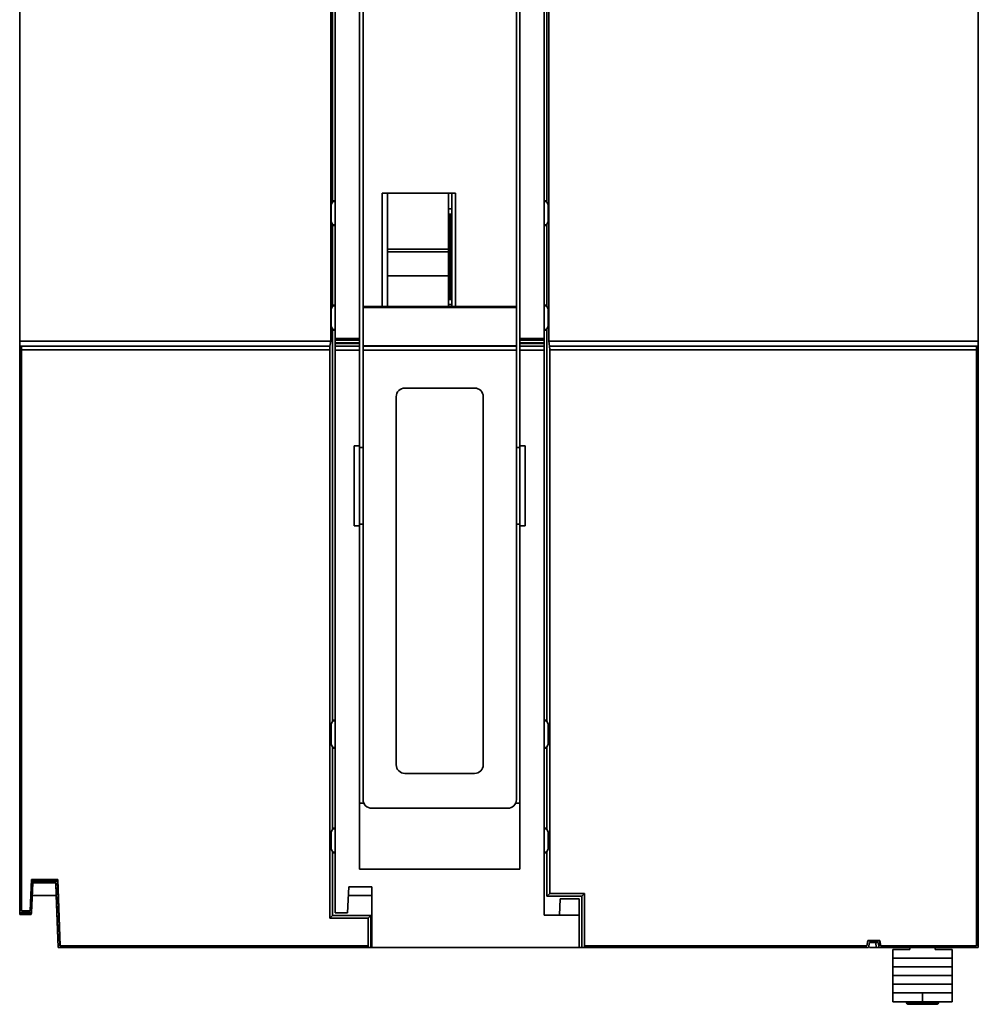
# Model space of a CAD drawing. Units: millimetres. Extents: x 442 to 949, y 668 to 1043.
# Drawn here: x 894 to 949, y 813 to 870 of the extents above; entities that cross this region are included whole.
import ezdxf

# ---------------------------------------------------------------- set-up
doc = ezdxf.new("R2010")
doc.units = ezdxf.units.MM

msp = doc.modelspace()

# ---------------------------------------------------------------- linework, layer by layer
at = {"color": 7, "linetype": 'Continuous', "lineweight": 35}
for p, q in [((949.454, 891.609), (949.454, 832.716)), ((914.153, 851.464), (914.153, 890.268)), ((894.453, 851.467), (894.453, 886.867)), ((912.303, 851.467), (912.303, 886.867)), ((912.553, 851.617), (912.553, 886.717)), ((913.953, 886.717), (913.953, 851.617)), ((923.153, 886.717), (923.153, 851.617)), ((924.553, 886.717), (924.553, 851.617)), ((924.804, 886.867), (924.804, 851.467)), ((949.453, 886.867), (949.453, 851.467)), ((923.153, 885.377), (923.153, 845.364)), ((914.153, 884.998), (914.153, 845.364)), ((922.953, 853.464), (922.953, 884.864)), ((894.453, 883.771), (894.453, 852.662)), ((912.553, 883.217), (912.553, 858.417)), ((912.403, 882.111), (912.403, 859.528)), ((924.703, 859.528), (924.703, 882.111)), ((915.253, 859.964), (919.453, 859.964)), ((915.253, 853.464), (915.253, 859.964)), ((915.553, 856.753), (915.553, 859.964)), ((915.553, 853.464), (915.553, 859.964)), ((919.053, 856.753), (919.053, 859.964)), ((919.253, 859.964), (919.253, 853.464)), ((919.453, 859.964), (919.453, 853.464)), ((912.423, 859.492), (912.331, 859.319)), ((912.403, 859.528), (912.423, 859.492)), ((912.403, 859.528), (912.553, 859.528)), ((912.423, 859.492), (912.553, 859.492)), ((924.553, 859.528), (924.703, 859.528)), ((924.684, 859.492), (924.553, 859.492)), ((924.684, 859.492), (924.703, 859.528)), ((924.776, 859.319), (924.684, 859.492)), ((912.331, 859.319), (912.331, 858.319)), ((919.253, 859.064), (919.053, 859.064)), ((924.776, 858.319), (924.776, 859.319)), ((912.331, 858.319), (912.423, 858.146)), ((912.553, 858.417), (912.553, 853.217)), ((919.153, 858.764), (919.053, 858.764)), ((919.153, 858.764), (919.153, 853.864)), ((919.253, 858.764), (919.153, 858.764)), ((924.684, 858.146), (924.776, 858.319)), ((912.423, 858.146), (912.403, 858.109)), ((912.403, 858.109), (912.403, 853.528)), ((912.553, 858.109), (912.403, 858.109)), ((912.423, 858.146), (912.553, 858.146)), ((924.684, 858.146), (924.553, 858.146)), ((924.703, 858.109), (924.553, 858.109)), ((924.703, 858.109), (924.684, 858.146)), ((924.703, 853.528), (924.703, 858.109)), ((915.553, 856.262), (915.553, 856.753)), ((915.553, 856.59), (915.553, 856.753)), ((915.553, 856.753), (919.053, 856.753)), ((915.553, 856.59), (915.553, 855.217)), ((919.053, 856.59), (915.553, 856.59)), ((919.053, 856.753), (919.053, 856.59)), ((919.053, 855.217), (919.053, 856.59)), ((915.553, 854.889), (915.553, 856.262)), ((915.553, 855.217), (915.553, 853.456)), ((915.553, 855.217), (919.053, 855.217)), ((915.553, 854.889), (915.553, 853.451)), ((919.053, 853.456), (919.053, 855.217)), ((919.053, 853.864), (919.153, 853.864)), ((919.153, 853.864), (919.253, 853.864)), ((912.423, 853.492), (912.331, 853.319)), ((912.331, 853.319), (912.331, 852.319)), ((912.403, 853.528), (912.423, 853.492)), ((912.403, 853.528), (912.553, 853.528)), ((912.423, 853.492), (912.553, 853.492)), ((912.553, 853.217), (912.553, 828.417)), ((914.153, 853.3), (914.153, 853.464)), ((914.153, 853.464), (914.153, 853.464)), ((914.153, 853.464), (914.153, 853.391)), ((922.953, 853.464), (914.153, 853.464)), ((914.153, 851.2), (914.153, 853.391)), ((922.953, 853.39), (914.153, 853.391)), ((914.153, 853.3), (914.153, 851.393)), ((919.053, 853.564), (919.253, 853.564)), ((922.953, 853.39), (922.953, 853.464)), ((922.953, 851.2), (922.953, 853.39)), ((924.553, 853.528), (924.703, 853.528)), ((924.684, 853.492), (924.553, 853.492)), ((924.684, 853.492), (924.703, 853.528)), ((924.776, 853.319), (924.684, 853.492)), ((924.776, 852.319), (924.776, 853.319)), ((894.453, 852.662), (894.453, 846.478)), ((912.331, 852.319), (912.423, 852.146)), ((912.423, 852.146), (912.403, 852.109)), ((912.403, 852.109), (912.403, 829.726)), ((912.553, 852.109), (912.403, 852.109)), ((912.423, 852.146), (912.553, 852.146)), ((924.684, 852.146), (924.553, 852.146)), ((924.703, 852.109), (924.553, 852.109)), ((924.684, 852.146), (924.776, 852.319)), ((924.703, 852.109), (924.684, 852.146)), ((924.703, 829.726), (924.703, 852.109)), ((894.453, 851.184), (894.453, 851.467)), ((894.453, 851.467), (912.303, 851.467)), ((912.247, 851.182), (912.303, 851.467)), ((912.553, 851.58), (912.553, 851.617)), ((912.553, 851.617), (913.953, 851.617)), ((912.553, 851.58), (913.953, 851.58)), ((912.553, 851.528), (912.553, 851.379)), ((912.553, 851.528), (913.953, 851.528)), ((913.953, 851.617), (913.953, 851.58)), ((913.953, 851.379), (913.953, 851.528)), ((914.153, 851.464), (914.153, 851.393)), ((923.153, 851.617), (923.153, 851.58)), ((924.553, 851.617), (923.153, 851.617)), ((923.153, 851.528), (923.153, 851.58)), ((923.153, 851.58), (924.553, 851.58)), ((923.153, 851.528), (923.153, 851.379)), ((923.153, 851.528), (924.553, 851.528)), ((924.553, 851.617), (924.553, 851.58)), ((924.553, 851.528), (924.553, 851.58)), ((924.553, 851.379), (924.553, 851.528)), ((924.804, 851.467), (924.86, 851.182)), ((949.453, 851.467), (924.804, 851.467)), ((949.453, 851.467), (949.453, 851.184)), ((894.453, 851.184), (894.553, 851.184)), ((894.453, 851.184), (894.453, 818.667)), ((894.553, 818.766), (894.553, 851.184)), ((894.553, 851.184), (894.555, 851.182)), ((894.555, 851.182), (894.566, 850.967)), ((894.555, 851.182), (912.247, 851.182)), ((894.566, 850.967), (894.566, 818.779)), ((912.244, 850.967), (894.566, 850.967)), ((912.244, 850.967), (912.247, 851.182)), ((912.244, 818.358), (912.244, 850.967)), ((912.553, 851.379), (913.953, 851.379)), ((912.553, 851.181), (912.553, 851.328)), ((913.953, 851.328), (912.553, 851.328)), ((912.553, 850.951), (912.553, 851.181)), ((912.553, 851.181), (913.953, 851.181)), ((912.553, 850.951), (912.553, 818.667)), ((913.953, 850.951), (912.553, 850.951)), ((913.953, 851.328), (913.953, 851.181)), ((913.953, 851.181), (913.953, 850.951)), ((913.953, 845.467), (913.953, 850.951)), ((914.153, 851.2), (914.153, 851.178)), ((914.153, 851.2), (922.953, 851.2)), ((914.153, 850.948), (914.153, 851.178)), ((914.153, 851.178), (922.953, 851.178)), ((914.153, 825.164), (914.153, 850.948)), ((922.953, 850.948), (914.153, 850.948)), ((922.953, 851.2), (922.953, 851.178)), ((922.953, 851.178), (922.953, 850.948)), ((922.953, 825.164), (922.953, 850.948)), ((923.153, 851.328), (923.153, 851.379)), ((923.153, 851.379), (924.553, 851.379)), ((923.153, 851.328), (923.153, 851.181)), ((924.553, 851.328), (923.153, 851.328)), ((923.153, 850.951), (923.153, 851.181)), ((923.153, 851.181), (924.553, 851.181)), ((923.153, 850.951), (923.153, 845.467)), ((924.553, 850.951), (923.153, 850.951)), ((924.553, 851.379), (924.553, 851.328)), ((924.553, 851.328), (924.553, 851.181)), ((924.553, 851.181), (924.553, 850.951)), ((924.553, 850.951), (924.553, 818.532)), ((924.86, 851.182), (924.863, 850.967)), ((924.86, 851.182), (949.352, 851.182)), ((924.863, 850.967), (924.863, 819.776)), ((924.863, 850.967), (949.341, 850.967)), ((949.341, 850.967), (949.352, 851.182)), ((949.341, 816.779), (949.341, 850.967)), ((949.352, 851.182), (949.354, 851.184)), ((949.354, 851.184), (949.354, 816.766)), ((949.453, 851.184), (949.354, 851.184)), ((949.453, 851.184), (949.453, 816.667)), ((916.553, 848.78), (920.553, 848.78)), ((916.053, 827.164), (916.053, 848.28)), ((921.053, 848.28), (921.053, 827.164)), ((914.153, 847.964), (914.153, 847.464)), ((914.153, 847.464), (914.153, 847.964)), ((914.153, 847.464), (914.153, 837.714)), ((914.153, 845.364), (914.153, 847.464)), ((894.453, 846.478), (894.453, 832.782)), ((912.553, 837.467), (912.553, 845.467)), ((913.953, 845.467), (913.653, 845.467)), ((913.653, 840.867), (913.653, 845.467)), ((913.953, 845.467), (913.953, 840.867)), ((914.153, 845.364), (913.953, 845.364)), ((923.153, 845.364), (922.953, 845.364)), ((923.453, 845.467), (923.153, 845.467)), ((923.153, 840.867), (923.153, 845.467)), ((923.153, 845.467), (923.153, 845.364)), ((923.153, 837.467), (923.153, 845.467)), ((923.453, 845.467), (923.453, 840.867)), ((913.653, 840.867), (913.953, 840.867)), ((914.153, 840.964), (913.953, 840.964)), ((913.953, 821.167), (913.953, 840.867)), ((914.153, 840.964), (914.153, 829.464)), ((914.153, 840.964), (914.153, 837.714)), ((922.953, 840.964), (923.153, 840.964)), ((923.153, 840.964), (923.153, 824.967)), ((923.153, 840.964), (923.153, 837.467)), ((923.153, 840.867), (923.153, 821.167)), ((923.153, 840.867), (923.453, 840.867)), ((914.153, 837.714), (914.153, 837.464)), ((914.153, 837.464), (914.153, 837.714)), ((914.153, 837.714), (914.153, 837.464)), ((914.153, 837.464), (914.153, 837.714)), ((894.453, 832.782), (894.453, 831.473)), ((949.453, 832.716), (949.454, 832.716)), ((949.454, 832.716), (949.454, 831.408)), ((894.453, 818.667), (894.453, 831.473)), ((949.453, 831.408), (949.454, 831.408)), ((949.454, 816.667), (949.454, 831.408)), ((912.423, 829.69), (912.331, 829.517)), ((912.331, 829.517), (912.331, 828.317)), ((912.403, 829.726), (912.423, 829.69)), ((912.403, 829.726), (912.553, 829.726)), ((912.423, 829.69), (912.553, 829.69)), ((914.153, 829.464), (914.153, 828.664)), ((924.553, 829.726), (924.703, 829.726)), ((924.684, 829.69), (924.553, 829.69)), ((924.684, 829.69), (924.703, 829.726)), ((924.776, 829.517), (924.684, 829.69)), ((924.776, 828.317), (924.776, 829.517)), ((912.331, 828.317), (912.423, 828.144)), ((912.553, 828.417), (912.553, 823.217)), ((914.153, 828.664), (914.153, 825.164)), ((924.684, 828.144), (924.776, 828.317)), ((912.423, 828.144), (912.403, 828.107)), ((912.403, 828.107), (912.403, 823.526)), ((912.553, 828.107), (912.403, 828.107)), ((912.423, 828.144), (912.553, 828.144)), ((924.684, 828.144), (924.553, 828.144)), ((924.703, 828.107), (924.553, 828.107)), ((924.703, 828.107), (924.684, 828.144)), ((924.703, 823.526), (924.703, 828.107)), ((920.553, 826.664), (916.553, 826.664)), ((914.194, 824.967), (913.953, 824.967)), ((923.153, 824.967), (922.913, 824.967)), ((923.153, 824.967), (923.153, 821.167)), ((914.653, 824.664), (922.453, 824.664)), ((912.423, 823.49), (912.331, 823.317)), ((912.331, 823.317), (912.331, 822.317)), ((912.403, 823.526), (912.423, 823.49)), ((912.403, 823.526), (912.553, 823.526)), ((912.423, 823.49), (912.553, 823.49)), ((912.553, 818.667), (912.553, 823.217)), ((924.553, 823.526), (924.703, 823.526)), ((924.684, 823.49), (924.553, 823.49)), ((924.684, 823.49), (924.703, 823.526)), ((924.776, 823.317), (924.684, 823.49)), ((924.776, 822.317), (924.776, 823.317)), ((912.423, 822.144), (912.331, 822.317)), ((912.423, 822.144), (912.403, 822.107)), ((912.403, 822.107), (912.403, 818.517)), ((912.553, 822.107), (912.403, 822.107)), ((912.553, 822.144), (912.423, 822.144)), ((924.684, 822.144), (924.553, 822.144)), ((924.703, 822.107), (924.553, 822.107)), ((924.684, 822.144), (924.776, 822.317)), ((924.684, 822.144), (924.703, 822.107)), ((924.703, 819.617), (924.703, 822.107)), ((923.153, 821.167), (913.953, 821.167)), ((895.046, 818.779), (895.14, 820.569)), ((895.149, 820.489), (895.059, 818.766)), ((895.214, 820.387), (895.124, 818.667)), ((896.635, 820.569), (895.14, 820.569)), ((895.14, 820.569), (895.149, 820.489)), ((896.625, 820.489), (895.149, 820.489)), ((895.214, 820.387), (896.528, 820.387)), ((896.658, 816.667), (896.528, 820.387)), ((896.528, 820.387), (896.553, 819.667)), ((896.625, 820.489), (896.635, 820.569)), ((896.755, 816.766), (896.625, 820.489)), ((896.767, 816.779), (896.635, 820.569)), ((913.253, 818.667), (913.332, 820.167)), ((914.653, 820.167), (913.332, 820.167)), ((914.653, 820.167), (914.653, 816.667)), ((914.653, 820.167), (914.653, 819.667)), ((896.553, 819.667), (895.176, 819.667)), ((896.658, 816.667), (896.553, 819.667)), ((896.553, 819.667), (896.553, 819.667)), ((914.653, 819.667), (913.306, 819.667)), ((914.653, 816.667), (914.653, 819.667)), ((924.863, 819.776), (924.703, 819.617)), ((926.703, 819.617), (924.703, 819.617)), ((924.863, 819.776), (926.863, 819.776)), ((925.423, 818.532), (925.472, 819.467)), ((925.472, 819.467), (926.553, 819.467)), ((926.553, 819.467), (926.553, 818.532)), ((926.703, 819.617), (926.863, 819.776)), ((926.703, 816.667), (926.703, 819.617)), ((926.863, 819.776), (926.863, 816.779)), ((895.124, 818.667), (894.453, 818.667)), ((894.453, 818.667), (894.453, 818.667)), ((894.454, 818.647), (894.454, 818.667)), ((894.566, 818.779), (894.553, 818.766)), ((895.059, 818.766), (894.553, 818.766)), ((894.566, 818.779), (895.046, 818.779)), ((895.059, 818.766), (895.046, 818.779)), ((913.253, 818.667), (912.553, 818.667)), ((895.123, 818.647), (894.454, 818.647)), ((894.454, 818.567), (894.454, 818.647)), ((894.454, 818.567), (895.119, 818.567)), ((912.244, 818.358), (912.403, 818.517)), ((914.444, 818.358), (912.244, 818.358)), ((912.403, 818.517), (914.603, 818.517)), ((914.444, 818.358), (914.603, 818.517)), ((914.444, 816.779), (914.444, 818.358)), ((914.603, 818.517), (914.603, 816.667)), ((924.553, 818.532), (925.423, 818.532)), ((926.553, 818.532), (925.423, 818.532)), ((926.553, 816.667), (926.553, 818.532)), ((943.109, 817.08), (943.056, 816.779)), ((943.12, 817.066), (943.067, 816.766)), ((943.109, 817.08), (943.799, 817.08)), ((943.12, 817.066), (943.109, 817.08)), ((943.788, 817.066), (943.12, 817.066)), ((943.799, 817.08), (943.788, 817.066)), ((943.841, 816.766), (943.788, 817.066)), ((943.799, 817.08), (943.852, 816.779)), ((914.448, 816.667), (896.658, 816.667)), ((896.755, 816.766), (896.767, 816.779)), ((914.448, 816.766), (896.755, 816.766)), ((896.767, 816.779), (914.444, 816.779)), ((906.054, 816.667), (905.195, 816.667)), ((907.544, 816.667), (906.054, 816.667)), ((912.393, 816.667), (910.941, 816.667)), ((914.379, 816.667), (912.749, 816.667)), ((914.448, 816.766), (914.444, 816.779)), ((914.448, 816.667), (914.448, 816.766)), ((914.603, 816.667), (914.448, 816.667)), ((914.653, 816.667), (914.603, 816.667)), ((914.653, 816.667), (926.553, 816.667)), ((918.024, 816.667), (914.698, 816.667)), ((918.393, 816.667), (918.161, 816.667)), ((920.544, 816.667), (918.749, 816.667)), ((924.024, 816.667), (920.698, 816.667)), ((924.393, 816.667), (924.161, 816.667)), ((926.544, 816.667), (924.749, 816.667)), ((926.703, 816.667), (926.553, 816.667)), ((926.859, 816.667), (926.703, 816.667)), ((926.859, 816.766), (926.863, 816.779)), ((926.859, 816.766), (926.859, 816.667)), ((943.067, 816.766), (926.859, 816.766)), ((926.859, 816.667), (943.151, 816.667)), ((926.863, 816.779), (943.056, 816.779)), ((930.024, 816.667), (926.927, 816.667)), ((930.587, 816.667), (930.161, 816.667)), ((932.351, 816.667), (930.941, 816.667)), ((932.505, 816.667), (933.604, 816.667)), ((934.913, 816.667), (933.604, 816.667)), ((943.151, 816.667), (934.913, 816.667)), ((943.056, 816.779), (943.067, 816.766)), ((943.151, 816.667), (943.204, 816.967)), ((943.704, 816.967), (943.204, 816.967)), ((943.613, 816.667), (943.219, 816.667)), ((943.56, 816.967), (943.613, 816.667)), ((943.704, 816.967), (943.757, 816.667)), ((949.453, 816.667), (943.757, 816.667)), ((943.841, 816.766), (943.852, 816.779)), ((949.354, 816.766), (943.841, 816.766)), ((943.852, 816.779), (949.341, 816.779)), ((944.554, 816.066), (944.554, 816.567)), ((944.554, 816.567), (945.534, 816.567)), ((945.534, 816.667), (945.534, 816.567)), ((946.974, 816.567), (946.974, 816.667)), ((946.974, 816.567), (947.954, 816.567)), ((947.954, 816.066), (947.954, 816.567)), ((949.341, 816.779), (949.354, 816.766)), ((949.453, 816.667), (949.454, 816.667)), ((946.254, 816.066), (944.554, 816.066)), ((944.554, 816.066), (944.554, 815.566)), ((947.954, 816.066), (946.254, 816.066)), ((947.954, 815.566), (947.954, 816.066)), ((944.554, 815.566), (944.554, 815.066)), ((947.954, 815.066), (947.954, 815.566)), ((944.554, 815.066), (944.554, 814.566)), ((947.954, 814.566), (947.954, 815.066)), ((944.554, 814.066), (944.554, 814.566)), ((947.954, 814.066), (947.954, 814.566)), ((944.554, 813.567), (944.554, 814.066)), ((946.254, 813.567), (946.254, 814.066)), ((947.954, 813.567), (947.954, 814.066)), ((945.336, 813.517), (945.349, 813.517)), ((945.349, 813.517), (946.166, 813.517)), ((945.436, 813.417), (946.254, 813.417)), ((946.254, 813.417), (947.071, 813.417)), ((946.341, 813.517), (947.159, 813.517)), ((947.071, 813.42), (947.071, 813.417)), ((947.142, 813.446), (947.142, 813.446))]:
    msp.add_line(p, q, dxfattribs=at)
at = {"color": 7, "linetype": 'Continuous', "lineweight": 35, "flags": 128}
for points in [[(895.124, 818.667), (895.124, 818.664), (895.123, 818.658), (895.123, 818.647)], [(895.119, 818.567), (895.119, 818.576), (895.123, 818.647)]]:
    msp.add_lwpolyline(points, dxfattribs=at)
at = {"color": 7, "linetype": 'Continuous', "lineweight": 35}
for centre, radius, start, end in [((916.553, 848.28), 0.5, 90, 180), ((920.553, 848.28), 0.5, 360, 90), ((920.553, 848.28), 0.5, 360, 90), ((916.553, 827.164), 0.5, 180, 270), ((920.553, 827.164), 0.5, 270, 360), ((920.553, 827.164), 0.5, 270, 360), ((914.653, 825.164), 0.5, 180, 270), ((914.653, 825.164), 0.5, 180, 270), ((922.453, 825.164), 0.5, 270, 360), ((945.374, 813.463), 0.0173, 215.5409, 276.8771), ((946.249, 813.609), 0.164, 245.3563, 271.593), ((946.258, 813.609), 0.164, 268.407, 294.6437)]:
    msp.add_arc(centre, radius, start, end, dxfattribs=at)
at = {"color": 8, "linetype": 'Continuous', "lineweight": 35}
for centre, radius, start, end in [((945.381, 813.463), 0.0235, 161.4334, 206.9718), ((948.567, 815.859), 2.802, 239.2924, 239.4305)]:
    msp.add_arc(centre, radius, start, end, dxfattribs=at)
at = {"color": 7, "linetype": 'Continuous', "lineweight": 35}
for points, knots in [([(949.454, 854.026), (949.454, 854.02), (949.454, 854.01), (949.454, 853.949), (949.454, 853.886), (949.454, 853.808), (949.454, 853.693), (949.454, 853.596), (949.454, 853.534)], [0, 0, 0, 0, 0.240841, 0.369085, 0.499999, 0.627932, 0.759159, 1, 1, 1, 1]), ([(912.553, 851.58), (912.553, 851.577), (912.553, 851.571), (912.553, 851.543), (912.553, 851.528)], [0, 0, 0, 0, 0.499992, 1, 1, 1, 1]), ([(913.953, 851.528), (913.953, 851.543), (913.953, 851.571), (913.953, 851.577), (913.953, 851.58)], [0, 0, 0, 0, 0.500008, 1, 1, 1, 1]), ([(912.553, 851.328), (912.553, 851.332), (912.553, 851.339), (912.553, 851.366), (912.553, 851.379)], [0, 0, 0, 0, 0.499994, 1, 1, 1, 1]), ([(913.953, 851.379), (913.953, 851.366), (913.953, 851.339), (913.953, 851.332), (913.953, 851.328)], [0, 0, 0, 0, 0.500006, 1, 1, 1, 1]), ([(949.454, 847.966), (949.454, 847.904), (949.454, 847.808), (949.454, 847.693), (949.454, 847.615), (949.454, 847.552), (949.454, 847.49), (949.454, 847.48), (949.454, 847.474)], [0, 0, 0, 0, 0.240842, 0.369084, 0.499999, 0.627932, 0.759159, 1, 1, 1, 1]), ([(949.454, 823.823), (949.454, 823.801), (949.454, 823.756), (949.454, 823.646), (949.454, 823.517), (949.454, 823.422), (949.454, 823.374)], [0, 0, 0, 0, 0.248897, 0.499869, 0.748068, 1, 1, 1, 1]), ([(949.454, 822.668), (949.454, 822.659), (949.454, 822.641), (949.454, 822.502), (949.454, 822.303), (949.454, 822.068), (949.454, 821.832), (949.454, 821.633), (949.454, 821.495), (949.454, 821.477), (949.454, 821.468)], [0, 0, 0, 0, 0.125, 0.25, 0.375, 0.500001, 0.625, 0.75, 0.875, 1, 1, 1, 1]), ([(949.454, 819.448), (949.454, 819.401), (949.454, 819.306), (949.454, 819.177), (949.454, 819.067), (949.454, 819.022), (949.454, 819)], [0, 0, 0, 0, 0.248894, 0.499872, 0.748069, 1, 1, 1, 1]), ([(907.601, 816.667), (907.591, 816.667), (907.571, 816.667), (907.553, 816.667), (907.544, 816.667)], [0, 0, 0, 0, 0.496238, 1, 1, 1, 1]), ([(912.707, 816.667), (912.703, 816.667), (912.695, 816.667), (912.629, 816.667), (912.532, 816.667), (912.439, 816.667), (912.393, 816.667)], [0, 0, 0, 0, 0.250187, 0.501026, 0.749861, 1, 1, 1, 1]), ([(918.707, 816.667), (918.703, 816.667), (918.695, 816.667), (918.629, 816.667), (918.532, 816.667), (918.439, 816.667), (918.393, 816.667)], [0, 0, 0, 0, 0.250187, 0.501027, 0.749863, 1, 1, 1, 1]), ([(920.601, 816.667), (920.591, 816.667), (920.571, 816.667), (920.553, 816.667), (920.544, 816.667)], [0, 0, 0, 0, 0.496253, 1, 1, 1, 1]), ([(924.707, 816.667), (924.703, 816.667), (924.695, 816.667), (924.629, 816.667), (924.532, 816.667), (924.439, 816.667), (924.393, 816.667)], [0, 0, 0, 0, 0.250186, 0.501026, 0.749862, 1, 1, 1, 1]), ([(930.9, 816.667), (930.896, 816.667), (930.888, 816.667), (930.822, 816.667), (930.725, 816.667), (930.633, 816.667), (930.587, 816.667)], [0, 0, 0, 0, 0.2494965, 0.4999545, 0.7489709, 1, 1, 1, 1]), ([(932.41, 816.667), (932.4, 816.667), (932.379, 816.667), (932.361, 816.667), (932.351, 816.667)], [0, 0, 0, 0, 0.494767, 1, 1, 1, 1]), ([(943.757, 816.667), (943.75, 816.667), (943.737, 816.667), (943.655, 816.667), (943.613, 816.667)], [0, 0, 0, 0, 0.49796, 1, 1, 1, 1]), ([(947.954, 815.066), (947.676, 815.066), (947.121, 815.066), (946.254, 815.066), (945.386, 815.066), (944.831, 815.066), (944.554, 815.066)], [0, 0, 0, 0, 0.25, 0.5, 0.75, 1, 1, 1, 1]), ([(947.954, 814.566), (947.68, 814.566), (947.131, 814.566), (946.254, 814.566), (945.376, 814.566), (944.828, 814.566), (944.554, 814.566)], [0, 0, 0, 0, 0.2499996, 0.5, 0.7500004, 1, 1, 1, 1]), ([(947.954, 814.066), (947.69, 814.066), (947.162, 814.066), (946.254, 814.066), (945.346, 814.066), (944.818, 814.066), (944.554, 814.066)], [0, 0, 0, 0, 0.2499999, 0.5, 0.7500001, 1, 1, 1, 1]), ([(947.954, 814.066), (947.877, 814.066), (947.724, 814.066), (947.311, 814.066), (946.81, 814.066), (946.254, 814.066), (945.697, 814.066), (945.196, 814.066), (944.784, 814.066), (944.63, 814.066), (944.554, 814.066)], [0, 0, 0, 0, 0.125, 0.25, 0.375, 0.5, 0.625, 0.75, 0.875, 1, 1, 1, 1]), ([(944.554, 813.567), (944.628, 813.567), (944.781, 813.567), (945.195, 813.567), (945.702, 813.567), (946.073, 813.567), (946.254, 813.567)], [0, 0, 0, 0, 0.24402, 0.500114, 0.756146, 1, 1, 1, 1]), ([(945.336, 813.567), (945.294, 813.567), (945.085, 813.567), (944.869, 813.567), (944.763, 813.567), (944.74, 813.567)], [0, 0, 0, 0, 0.164585, 0.814466, 1, 1, 1, 1]), ([(945.336, 813.517), (945.338, 813.505), (945.339, 813.487), (945.349, 813.466), (945.356, 813.457), (945.36, 813.453)], [0, 0, 0, 0, 0.498461, 0.746242, 1, 1, 1, 1]), ([(945.349, 813.517), (945.349, 813.509), (945.35, 813.493), (945.356, 813.478), (945.358, 813.471)], [0, 0, 0, 0, 0.483169, 1, 1, 1, 1]), ([(945.358, 813.471), (945.363, 813.463), (945.372, 813.447), (945.391, 813.429), (945.413, 813.419), (945.429, 813.417), (945.436, 813.417)], [0, 0, 0, 0, 0.25812, 0.517149, 0.767112, 1, 1, 1, 1]), ([(946.166, 813.517), (946.171, 813.517), (946.181, 813.517), (946.202, 813.517), (946.227, 813.517), (946.245, 813.517), (946.254, 813.517)], [0, 0, 0, 0, 0.250009, 0.500005, 0.749988, 1, 1, 1, 1]), ([(946.166, 813.517), (946.167, 813.507), (946.168, 813.487), (946.177, 813.469), (946.181, 813.461)], [0, 0, 0, 0, 0.49813, 1, 1, 1, 1]), ([(946.254, 813.417), (946.247, 813.417), (946.233, 813.418), (946.213, 813.427), (946.195, 813.441), (946.186, 813.454), (946.181, 813.461)], [0, 0, 0, 0, 0.232524, 0.481097, 0.739531, 1, 1, 1, 1]), ([(946.254, 813.567), (946.439, 813.567), (946.81, 813.567), (947.311, 813.567), (947.724, 813.567), (947.877, 813.567), (947.954, 813.567)], [0, 0, 0, 0, 0.250001, 0.5, 0.75, 1, 1, 1, 1]), ([(946.254, 813.517), (946.263, 813.517), (946.28, 813.517), (946.305, 813.517), (946.327, 813.517), (946.337, 813.517), (946.341, 813.517)], [0, 0, 0, 0, 0.250012, 0.499995, 0.749991, 1, 1, 1, 1]), ([(946.254, 813.517), (946.254, 813.502), (946.254, 813.475), (946.254, 813.455), (946.254, 813.446)], [0, 0, 0, 0, 0.562695, 1, 1, 1, 1]), ([(946.326, 813.461), (946.322, 813.454), (946.313, 813.441), (946.294, 813.427), (946.274, 813.418), (946.26, 813.417), (946.254, 813.417)], [0, 0, 0, 0, 0.260469, 0.518902, 0.767474, 1, 1, 1, 1]), ([(946.254, 813.446), (946.254, 813.437), (946.254, 813.42), (946.254, 813.418), (946.254, 813.417)], [0, 0, 0, 0, 0.554015, 1, 1, 1, 1]), ([(946.341, 813.517), (946.341, 813.507), (946.34, 813.487), (946.331, 813.47), (946.326, 813.461)], [0, 0, 0, 0, 0.4813673, 1, 1, 1, 1]), ([(947.071, 813.417), (947.077, 813.417), (947.088, 813.418), (947.106, 813.424), (947.122, 813.434), (947.131, 813.444), (947.136, 813.449)], [0, 0, 0, 0, 0.232749, 0.480065, 0.737632, 1, 1, 1, 1]), ([(947.851, 813.567), (947.802, 813.567), (947.675, 813.567), (947.406, 813.567), (947.177, 813.567), (947.116, 813.567)], [0, 0, 0, 0, 0.306714, 0.814621, 1, 1, 1, 1]), ([(947.136, 813.449), (947.14, 813.454), (947.147, 813.464), (947.156, 813.487), (947.158, 813.505), (947.159, 813.517)], [0, 0, 0, 0, 0.263426, 0.520873, 1, 1, 1, 1]), ([(947.142, 813.446), (947.149, 813.455), (947.16, 813.469), (947.169, 813.494), (947.17, 813.508), (947.171, 813.517)], [0, 0, 0, 0, 0.448895, 0.658963, 1, 1, 1, 1]), ([(947.159, 813.517), (947.162, 813.517), (947.169, 813.517), (947.171, 813.517), (947.171, 813.516)], [0, 0, 0, 0, 0.500001, 1, 1, 1, 1]), ([(947.171, 813.516), (947.171, 813.517), (947.17, 813.517), (947.164, 813.517), (947.162, 813.517)], [0, 0, 0, 0, 0.500001, 1, 1, 1, 1])]:
    msp.add_open_spline(points, degree=3, knots=knots, dxfattribs=at)
msp.add_open_spline([(947.954, 815.566), (947.387, 815.566), (946.254, 815.566), (945.12, 815.566), (944.554, 815.566)], degree=3, dxfattribs=at)

doc.saveas('drawing.dxf')
